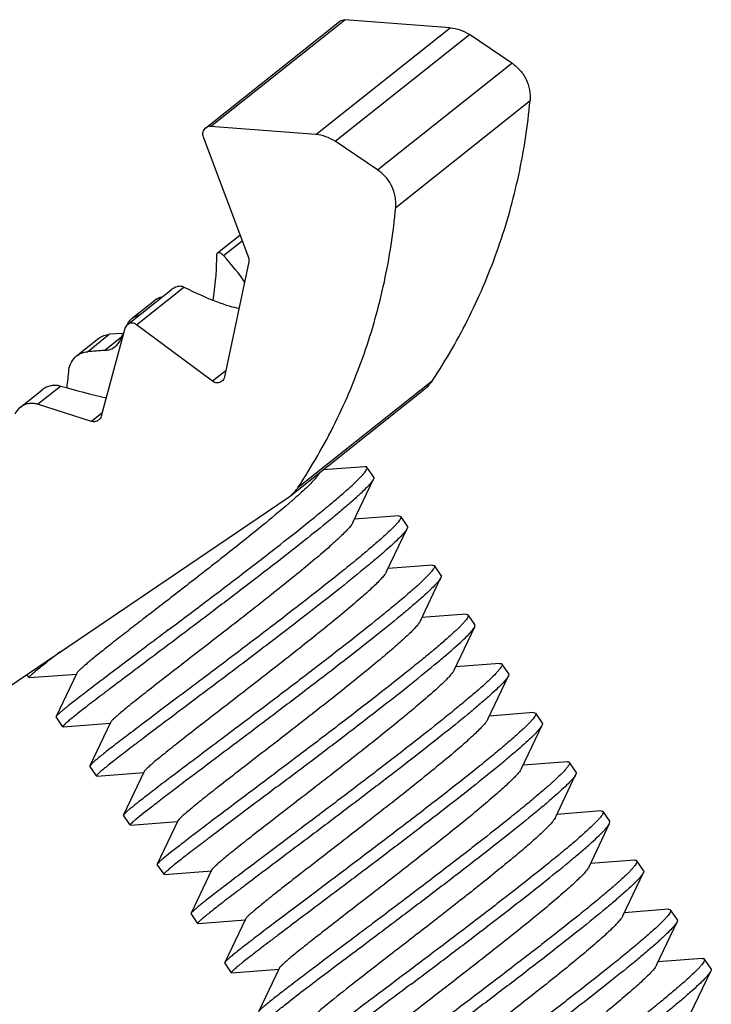
# Model space of a CAD drawing. Units: inches. Extents: x -1826 to -1106, y -1704 to -1211.
# Drawn here: x -1257 to -1239, y -1424 to -1399 of the extents above; entities that cross this region are included whole.
import ezdxf

# ---------------------------------------------------------------- set-up
doc = ezdxf.new("R2010")
doc.units = ezdxf.units.IN
doc.header["$LTSCALE"] = 0.64311
doc.header["$MEASUREMENT"] = 0
doc.layers.get('0').update_dxf_attribs({"linetype": 'CONTINUOUS'})
doc.layers.add('02___PRT_ALL_AXES', color=7, linetype='CONTINUOUS')

msp = doc.modelspace()

# ---------------------------------------------------------------- linework, layer by layer
at = {"color": 7, "linetype": 'Continuous'}
for p, q in [((-1252.056, -1402.21), (-1248.677, -1399.525)), ((-1251.925, -1402.17), (-1248.546, -1399.486)), ((-1245.897, -1399.688), (-1248.546, -1399.486)), ((-1249.276, -1402.372), (-1245.897, -1399.688)), ((-1248.794, -1402.541), (-1245.414, -1399.857)), ((-1244.343, -1400.576), (-1245.414, -1399.857)), ((-1247.723, -1403.26), (-1244.343, -1400.576)), ((-1247.268, -1404.203), (-1243.888, -1401.519)), ((-1249.276, -1402.372), (-1251.925, -1402.17)), ((-1252.114, -1402.429), (-1250.974, -1405.461)), ((-1247.723, -1403.26), (-1248.794, -1402.541)), ((-1251.747, -1405.347), (-1251.185, -1404.901)), ((-1250.965, -1405.572), (-1251.575, -1408.467)), ((-1254.021, -1407.153), (-1252.915, -1406.275)), ((-1253.894, -1406.989), (-1253.337, -1406.547)), ((-1254.084, -1407.251), (-1254.678, -1409.454)), ((-1251.877, -1408.575), (-1253.785, -1407.153)), ((-1255.295, -1407.938), (-1254.735, -1407.494)), ((-1254.117, -1407.373), (-1254.473, -1407.394)), ((-1251.541, -1408.308), (-1251.877, -1408.575)), ((-1249.916, -1411.451), (-1246.537, -1408.767)), ((-1249.721, -1411.239), (-1246.342, -1408.554)), ((-1256.716, -1409.231), (-1256.16, -1408.789)), ((-1254.917, -1409.583), (-1256.278, -1409.154)), ((-1248.042, -1410.722), (-1249.101, -1410.803)), ((-1249.193, -1410.889), (-1249.184, -1410.869)), ((-1248.344, -1412.125), (-1247.826, -1411.037)), ((-1258.402, -1417.201), (-1249.973, -1411.493)), ((-1249.973, -1411.493), (-1249.916, -1411.451)), ((-1247.193, -1411.959), (-1248.306, -1412.044)), ((-1247.193, -1411.959), (-1247.141, -1411.972)), ((-1247.496, -1413.361), (-1246.978, -1412.273)), ((-1246.345, -1413.195), (-1247.457, -1413.28)), ((-1246.345, -1413.195), (-1246.293, -1413.209)), ((-1246.647, -1414.598), (-1246.129, -1413.51)), ((-1245.496, -1414.432), (-1246.608, -1414.517)), ((-1245.496, -1414.432), (-1245.444, -1414.445)), ((-1245.28, -1414.746), (-1245.274, -1414.693)), ((-1245.798, -1415.834), (-1245.28, -1414.746)), ((-1244.648, -1415.668), (-1245.76, -1415.753)), ((-1256.482, -1416.026), (-1255.29, -1415.935)), ((-1255.292, -1415.917), (-1255.81, -1417.005)), ((-1256.49, -1416.024), (-1256.482, -1416.026)), ((-1244.95, -1417.071), (-1244.432, -1415.983)), ((-1243.799, -1416.905), (-1244.911, -1416.99)), ((-1243.799, -1416.905), (-1243.747, -1416.918)), ((-1255.81, -1417.005), (-1255.811, -1417.013)), ((-1255.633, -1417.262), (-1254.442, -1417.171)), ((-1254.443, -1417.153), (-1254.961, -1418.241)), ((-1243.577, -1417.166), (-1243.583, -1417.219)), ((-1255.641, -1417.26), (-1255.633, -1417.262)), ((-1244.101, -1418.307), (-1243.583, -1417.219)), ((-1242.95, -1418.141), (-1244.062, -1418.226)), ((-1254.784, -1418.499), (-1253.593, -1418.408)), ((-1253.594, -1418.389), (-1254.112, -1419.478)), ((-1254.792, -1418.497), (-1254.784, -1418.499)), ((-1243.252, -1419.544), (-1242.734, -1418.455)), ((-1242.102, -1419.377), (-1243.214, -1419.463)), ((-1242.102, -1419.377), (-1242.05, -1419.391)), ((-1254.112, -1419.478), (-1254.113, -1419.486)), ((-1253.936, -1419.735), (-1252.744, -1419.644)), ((-1252.746, -1419.626), (-1253.264, -1420.714)), ((-1252.729, -1419.601), (-1252.746, -1419.626)), ((-1241.886, -1419.692), (-1241.88, -1419.638)), ((-1253.944, -1419.733), (-1253.915, -1419.691)), ((-1253.936, -1419.735), (-1253.944, -1419.733)), ((-1242.404, -1420.78), (-1241.886, -1419.692)), ((-1241.253, -1420.614), (-1242.365, -1420.699)), ((-1253.264, -1420.714), (-1253.265, -1420.722)), ((-1253.236, -1420.68), (-1253.264, -1420.714)), ((-1253.087, -1420.972), (-1251.896, -1420.881)), ((-1251.897, -1420.862), (-1252.415, -1421.951)), ((-1253.095, -1420.97), (-1253.087, -1420.972)), ((-1241.555, -1422.017), (-1241.037, -1420.928)), ((-1240.404, -1421.85), (-1241.517, -1421.936)), ((-1240.404, -1421.85), (-1240.352, -1421.864)), ((-1252.415, -1421.951), (-1252.416, -1421.959)), ((-1252.238, -1422.208), (-1251.047, -1422.117)), ((-1251.048, -1422.099), (-1251.566, -1423.187)), ((-1240.183, -1422.111), (-1240.189, -1422.165)), ((-1252.246, -1422.206), (-1252.238, -1422.208)), ((-1240.706, -1423.253), (-1240.189, -1422.165)), ((-1239.556, -1423.087), (-1240.668, -1423.172)), ((-1251.39, -1423.445), (-1250.198, -1423.353)), ((-1250.2, -1423.335), (-1250.718, -1424.424)), ((-1251.398, -1423.443), (-1251.39, -1423.445)), ((-1239.858, -1424.49), (-1239.34, -1423.401))]:
    msp.add_line(p, q, dxfattribs=at)
for centre, radius, start, end in [((-1253.05, -1406.909), 0.463, 102.3612, 128.3933), ((-1247.11, -1408.046), 0.922, 308.4911, 326.4899), ((-1256.428, -1409.593), 0.463, 128.505, 155.0734), ((-1250.49, -1410.73), 0.922, 308.4911, 326.4899), ((-1260.868, -1398.936), 16.754, 311.0176, 311.2554)]:
    msp.add_arc(centre, radius, start, end, dxfattribs=at)
for points, knots in [([(-1248.677, -1399.525), (-1248.659, -1399.511), (-1248.617, -1399.489), (-1248.569, -1399.484), (-1248.546, -1399.486)], [0, 0, 0, 0, 0.497324, 1, 1, 1, 1]), ([(-1245.897, -1399.688), (-1245.811, -1399.695), (-1245.641, -1399.731), (-1245.486, -1399.809), (-1245.414, -1399.857)], [0, 0, 0, 0, 0.497473, 1, 1, 1, 1]), ([(-1244.343, -1400.576), (-1244.267, -1400.627), (-1244.128, -1400.75), (-1243.975, -1400.982), (-1243.889, -1401.244), (-1243.88, -1401.429), (-1243.888, -1401.519)], [0, 0, 0, 0, 0.251068, 0.502359, 0.752381, 1, 1, 1, 1]), ([(-1246.342, -1408.554), (-1245.998, -1408.035), (-1245.374, -1406.95), (-1244.646, -1405.216), (-1244.135, -1403.396), (-1243.945, -1402.147), (-1243.888, -1401.519)], [0, 0, 0, 0, 0.248339, 0.497674, 0.74819, 1, 1, 1, 1]), ([(-1252.056, -1402.209), (-1252.072, -1402.222), (-1252.099, -1402.252), (-1252.124, -1402.308), (-1252.13, -1402.369), (-1252.121, -1402.41), (-1252.114, -1402.429)], [0, 0, 0, 0, 0.246149, 0.494251, 0.745565, 1, 1, 1, 1]), ([(-1251.925, -1402.17), (-1251.949, -1402.168), (-1251.996, -1402.173), (-1252.038, -1402.195), (-1252.056, -1402.209)], [0, 0, 0, 0, 0.502676, 1, 1, 1, 1]), ([(-1248.794, -1402.541), (-1248.865, -1402.493), (-1249.021, -1402.415), (-1249.191, -1402.379), (-1249.276, -1402.372)], [0, 0, 0, 0, 0.502527, 1, 1, 1, 1]), ([(-1247.268, -1404.203), (-1247.259, -1404.113), (-1247.268, -1403.929), (-1247.355, -1403.666), (-1247.507, -1403.434), (-1247.646, -1403.311), (-1247.723, -1403.26)], [0, 0, 0, 0, 0.247619, 0.497641, 0.748932, 1, 1, 1, 1]), ([(-1249.721, -1411.239), (-1249.378, -1410.72), (-1248.753, -1409.634), (-1248.026, -1407.9), (-1247.515, -1406.081), (-1247.325, -1404.832), (-1247.268, -1404.203)], [0, 0, 0, 0, 0.248339, 0.497674, 0.74819, 1, 1, 1, 1]), ([(-1250.974, -1405.461), (-1250.967, -1405.479), (-1250.959, -1405.516), (-1250.961, -1405.554), (-1250.965, -1405.572)], [0, 0, 0, 0, 0.502841, 1, 1, 1, 1]), ([(-1254.021, -1407.153), (-1254.036, -1407.165), (-1254.063, -1407.195), (-1254.079, -1407.232), (-1254.084, -1407.251)], [0, 0, 0, 0, 0.49807, 1, 1, 1, 1]), ([(-1253.785, -1407.153), (-1253.802, -1407.14), (-1253.84, -1407.12), (-1253.904, -1407.11), (-1253.967, -1407.12), (-1254.004, -1407.14), (-1254.021, -1407.153)], [0, 0, 0, 0, 0.254611, 0.506019, 0.75408, 1, 1, 1, 1]), ([(-1254.735, -1407.494), (-1254.698, -1407.465), (-1254.615, -1407.417), (-1254.52, -1407.397), (-1254.473, -1407.394)], [0, 0, 0, 0, 0.498157, 1, 1, 1, 1]), ([(-1251.575, -1408.467), (-1251.579, -1408.488), (-1251.595, -1408.529), (-1251.624, -1408.562), (-1251.641, -1408.575)], [0, 0, 0, 0, 0.502296, 1, 1, 1, 1]), ([(-1251.641, -1408.575), (-1251.657, -1408.588), (-1251.694, -1408.608), (-1251.757, -1408.618), (-1251.821, -1408.608), (-1251.859, -1408.588), (-1251.877, -1408.575)], [0, 0, 0, 0, 0.245927, 0.493981, 0.745398, 1, 1, 1, 1]), ([(-1256.278, -1409.154), (-1256.315, -1409.142), (-1256.393, -1409.127), (-1256.509, -1409.133), (-1256.62, -1409.167), (-1256.686, -1409.208), (-1256.716, -1409.231)], [0, 0, 0, 0, 0.253262, 0.504066, 0.752644, 1, 1, 1, 1]), ([(-1254.678, -1409.454), (-1254.683, -1409.473), (-1254.699, -1409.51), (-1254.726, -1409.539), (-1254.742, -1409.552)], [0, 0, 0, 0, 0.501942, 1, 1, 1, 1]), ([(-1254.742, -1409.552), (-1254.765, -1409.57), (-1254.824, -1409.597), (-1254.888, -1409.592), (-1254.917, -1409.583)], [0, 0, 0, 0, 0.495802, 1, 1, 1, 1]), ([(-1252.988, -1414.827), (-1252.683, -1414.597), (-1252.069, -1414.135), (-1251.162, -1413.445), (-1250.295, -1412.777), (-1249.623, -1412.247), (-1249.142, -1411.857), (-1248.835, -1411.603), (-1248.571, -1411.377), (-1248.353, -1411.182), (-1248.203, -1411.039), (-1248.11, -1410.941), (-1248.059, -1410.883), (-1248.021, -1410.832), (-1247.994, -1410.789), (-1247.98, -1410.75), (-1247.99, -1410.736)], [0, 0, 0, 0, 0.176539, 0.355527, 0.527367, 0.682817, 0.751754, 0.813567, 0.867448, 0.912683, 0.948721, 0.963154, 0.975161, 0.98474, 0.991931, 1, 1, 1, 1]), ([(-1247.99, -1410.736), (-1247.992, -1410.733), (-1248, -1410.726), (-1248.018, -1410.721), (-1248.033, -1410.722), (-1248.042, -1410.722)], [0, 0, 0, 0, 0.186486, 0.529096, 1, 1, 1, 1]), ([(-1249.252, -1410.977), (-1249.28, -1411.013), (-1249.351, -1411.092), (-1249.538, -1411.279), (-1249.701, -1411.426), (-1249.821, -1411.531)], [0, 0, 0, 0, 0.173349, 0.399359, 1, 1, 1, 1]), ([(-1249.193, -1410.889), (-1249.196, -1410.895), (-1249.213, -1410.926), (-1249.234, -1410.955), (-1249.252, -1410.977)], [0, 0, 0, 0, 0.201953, 1, 1, 1, 1]), ([(-1247.82, -1410.983), (-1247.818, -1410.986), (-1247.815, -1410.996), (-1247.817, -1411.015), (-1247.823, -1411.029), (-1247.826, -1411.037)], [0, 0, 0, 0, 0.186549, 0.52915, 1, 1, 1, 1]), ([(-1247.826, -1411.037), (-1247.833, -1411.05), (-1247.85, -1411.079), (-1247.902, -1411.147), (-1247.998, -1411.251), (-1248.149, -1411.397), (-1248.344, -1411.574), (-1248.58, -1411.778), (-1248.967, -1412.102), (-1249.531, -1412.556), (-1250.283, -1413.146), (-1251.105, -1413.778), (-1251.958, -1414.426), (-1252.533, -1414.859), (-1252.818, -1415.074)], [0, 0, 0, 0, 0.006809, 0.015722, 0.039982, 0.07276, 0.113741, 0.162497, 0.21846, 0.349361, 0.500338, 0.664294, 0.83351, 1, 1, 1, 1]), ([(-1249.873, -1411.576), (-1250.097, -1411.771), (-1250.599, -1412.188), (-1251.409, -1412.836), (-1252.145, -1413.412), (-1252.75, -1413.881), (-1253.193, -1414.224), (-1253.615, -1414.549), (-1254.005, -1414.852), (-1254.356, -1415.125), (-1254.658, -1415.364), (-1254.877, -1415.539), (-1255.023, -1415.66), (-1255.109, -1415.734), (-1255.179, -1415.796), (-1255.233, -1415.846), (-1255.269, -1415.884), (-1255.287, -1415.907), (-1255.292, -1415.916)], [0, 0, 0, 0, 0.128159, 0.281913, 0.44818, 0.531581, 0.612765, 0.689994, 0.761605, 0.82606, 0.881984, 0.928172, 0.947307, 0.963656, 0.977146, 0.987715, 0.995321, 1, 1, 1, 1]), ([(-1247.141, -1411.972), (-1247.132, -1411.987), (-1247.145, -1412.026), (-1247.172, -1412.069), (-1247.21, -1412.119), (-1247.261, -1412.178), (-1247.355, -1412.276), (-1247.504, -1412.418), (-1247.722, -1412.613), (-1247.986, -1412.839), (-1248.293, -1413.094), (-1248.774, -1413.483), (-1249.447, -1414.013), (-1250.313, -1414.681), (-1251.22, -1415.371), (-1251.834, -1415.834), (-1252.139, -1416.063)], [0, 0, 0, 0, 0.008068, 0.015262, 0.024838, 0.036843, 0.051281, 0.087314, 0.132555, 0.186431, 0.248248, 0.317181, 0.472633, 0.644474, 0.823459, 1, 1, 1, 1]), ([(-1248.344, -1412.125), (-1248.355, -1412.147), (-1248.388, -1412.196), (-1248.454, -1412.276), (-1248.546, -1412.373), (-1248.716, -1412.539), (-1248.986, -1412.782), (-1249.373, -1413.112), (-1249.83, -1413.487), (-1250.342, -1413.898), (-1250.89, -1414.331), (-1251.456, -1414.772), (-1252.019, -1415.208), (-1252.56, -1415.626), (-1253.06, -1416.013), (-1253.502, -1416.357), (-1253.825, -1416.612), (-1254.043, -1416.788), (-1254.173, -1416.895), (-1254.277, -1416.985), (-1254.357, -1417.056), (-1254.41, -1417.109), (-1254.437, -1417.14), (-1254.443, -1417.153)], [0, 0, 0, 0, 0.009254, 0.022349, 0.039297, 0.060015, 0.112112, 0.177021, 0.252628, 0.33643, 0.425637, 0.517278, 0.608296, 0.695648, 0.776418, 0.847909, 0.907741, 0.932643, 0.953926, 0.971406, 0.984958, 0.994491, 1, 1, 1, 1]), ([(-1246.972, -1412.22), (-1246.97, -1412.223), (-1246.966, -1412.232), (-1246.968, -1412.251), (-1246.974, -1412.265), (-1246.978, -1412.273)], [0, 0, 0, 0, 0.186555, 0.529193, 1, 1, 1, 1]), ([(-1246.978, -1412.273), (-1246.984, -1412.286), (-1247.002, -1412.315), (-1247.053, -1412.384), (-1247.15, -1412.487), (-1247.3, -1412.634), (-1247.495, -1412.81), (-1247.731, -1413.014), (-1248.119, -1413.338), (-1248.682, -1413.793), (-1249.434, -1414.382), (-1250.257, -1415.015), (-1251.109, -1415.663), (-1251.684, -1416.096), (-1251.969, -1416.31)], [0, 0, 0, 0, 0.006808, 0.015721, 0.039983, 0.072758, 0.113743, 0.162494, 0.218462, 0.349363, 0.500338, 0.664297, 0.833503, 1, 1, 1, 1]), ([(-1246.293, -1413.209), (-1246.283, -1413.223), (-1246.296, -1413.262), (-1246.323, -1413.305), (-1246.362, -1413.356), (-1246.413, -1413.414), (-1246.506, -1413.512), (-1246.656, -1413.655), (-1246.873, -1413.85), (-1247.138, -1414.076), (-1247.445, -1414.33), (-1247.926, -1414.72), (-1248.598, -1415.249), (-1249.465, -1415.918), (-1250.372, -1416.608), (-1250.985, -1417.07), (-1251.29, -1417.299)], [0, 0, 0, 0, 0.008068, 0.015262, 0.024838, 0.036843, 0.051281, 0.087314, 0.132555, 0.186431, 0.248248, 0.317181, 0.472633, 0.644474, 0.823459, 1, 1, 1, 1]), ([(-1247.496, -1413.361), (-1247.506, -1413.384), (-1247.539, -1413.433), (-1247.606, -1413.512), (-1247.698, -1413.61), (-1247.867, -1413.775), (-1248.137, -1414.019), (-1248.524, -1414.348), (-1248.982, -1414.724), (-1249.493, -1415.134), (-1250.041, -1415.567), (-1250.607, -1416.008), (-1251.17, -1416.445), (-1251.711, -1416.863), (-1252.211, -1417.25), (-1252.653, -1417.593), (-1252.977, -1417.849), (-1253.194, -1418.024), (-1253.324, -1418.131), (-1253.429, -1418.221), (-1253.509, -1418.293), (-1253.562, -1418.346), (-1253.588, -1418.376), (-1253.594, -1418.389)], [0, 0, 0, 0, 0.009252, 0.022349, 0.039296, 0.060014, 0.11211, 0.177021, 0.252628, 0.336429, 0.425636, 0.517278, 0.608295, 0.695647, 0.776417, 0.84791, 0.907742, 0.932642, 0.953925, 0.971407, 0.984957, 0.994491, 1, 1, 1, 1]), ([(-1246.123, -1413.456), (-1246.121, -1413.459), (-1246.117, -1413.469), (-1246.12, -1413.488), (-1246.125, -1413.502), (-1246.129, -1413.51)], [0, 0, 0, 0, 0.186555, 0.529193, 1, 1, 1, 1]), ([(-1246.129, -1413.51), (-1246.135, -1413.523), (-1246.153, -1413.552), (-1246.205, -1413.62), (-1246.301, -1413.724), (-1246.452, -1413.87), (-1246.646, -1414.046), (-1246.883, -1414.251), (-1247.27, -1414.575), (-1247.834, -1415.029), (-1248.586, -1415.619), (-1249.408, -1416.251), (-1250.261, -1416.899), (-1250.835, -1417.332), (-1251.12, -1417.547)], [0, 0, 0, 0, 0.006808, 0.015721, 0.039983, 0.072758, 0.113743, 0.162494, 0.218462, 0.349363, 0.500338, 0.664297, 0.833503, 1, 1, 1, 1]), ([(-1245.444, -1414.445), (-1245.434, -1414.46), (-1245.448, -1414.499), (-1245.475, -1414.542), (-1245.513, -1414.592), (-1245.564, -1414.65), (-1245.657, -1414.748), (-1245.807, -1414.891), (-1246.025, -1415.086), (-1246.289, -1415.312), (-1246.596, -1415.567), (-1247.077, -1415.956), (-1247.75, -1416.486), (-1248.616, -1417.154), (-1249.523, -1417.844), (-1250.137, -1418.307), (-1250.442, -1418.536)], [0, 0, 0, 0, 0.008068, 0.015262, 0.024838, 0.036843, 0.051281, 0.087314, 0.132555, 0.186431, 0.248248, 0.317181, 0.472633, 0.644474, 0.823459, 1, 1, 1, 1]), ([(-1246.647, -1414.598), (-1246.657, -1414.619), (-1246.689, -1414.667), (-1246.753, -1414.744), (-1246.841, -1414.838), (-1247.004, -1414.998), (-1247.263, -1415.232), (-1247.635, -1415.55), (-1248.075, -1415.913), (-1248.569, -1416.31), (-1249.1, -1416.73), (-1249.65, -1417.161), (-1250.203, -1417.589), (-1250.738, -1418.003), (-1251.238, -1418.389), (-1251.687, -1418.738), (-1252.069, -1419.038), (-1252.338, -1419.254), (-1252.511, -1419.398), (-1252.606, -1419.48), (-1252.677, -1419.545), (-1252.715, -1419.584), (-1252.729, -1419.601)], [0, 0, 0, 0, 0.009021, 0.021723, 0.038109, 0.058109, 0.108365, 0.171014, 0.244105, 0.325334, 0.412132, 0.501741, 0.591309, 0.677985, 0.759012, 0.831809, 0.89406, 0.943792, 0.963463, 0.979458, 0.991661, 1, 1, 1, 1]), ([(-1252.988, -1414.827), (-1253.179, -1414.971), (-1253.549, -1415.248), (-1254.079, -1415.647), (-1254.555, -1416.005), (-1254.912, -1416.276), (-1255.163, -1416.468), (-1255.321, -1416.591), (-1255.459, -1416.699), (-1255.574, -1416.791), (-1255.667, -1416.867), (-1255.736, -1416.927), (-1255.779, -1416.967), (-1255.801, -1416.991), (-1255.808, -1417.001), (-1255.81, -1417.005)], [0, 0, 0, 0, 0.20157, 0.38888, 0.557359, 0.703118, 0.76636, 0.822678, 0.871726, 0.913232, 0.946955, 0.972701, 0.990371, 0.996174, 1, 1, 1, 1]), ([(-1250.272, -1418.783), (-1249.987, -1418.569), (-1249.412, -1418.136), (-1248.559, -1417.488), (-1247.737, -1416.855), (-1246.985, -1416.266), (-1246.421, -1415.811), (-1246.034, -1415.487), (-1245.798, -1415.283), (-1245.603, -1415.107), (-1245.452, -1414.96), (-1245.356, -1414.856), (-1245.304, -1414.788), (-1245.287, -1414.759), (-1245.28, -1414.746)], [0, 0, 0, 0, 0.166494, 0.335716, 0.49968, 0.650647, 0.781544, 0.837511, 0.886265, 0.927248, 0.960022, 0.984283, 0.993196, 1, 1, 1, 1]), ([(-1252.818, -1415.074), (-1253.016, -1415.223), (-1253.399, -1415.511), (-1253.945, -1415.921), (-1254.366, -1416.238), (-1254.67, -1416.469), (-1254.87, -1416.621), (-1255.049, -1416.758), (-1255.205, -1416.88), (-1255.339, -1416.986), (-1255.449, -1417.074), (-1255.534, -1417.145), (-1255.588, -1417.194), (-1255.619, -1417.225), (-1255.632, -1417.241), (-1255.64, -1417.251), (-1255.642, -1417.259), (-1255.641, -1417.26)], [0, 0, 0, 0, 0.208402, 0.401323, 0.573667, 0.650775, 0.721168, 0.78438, 0.840029, 0.887754, 0.927258, 0.958313, 0.980725, 0.98867, 0.994453, 0.99813, 1, 1, 1, 1]), ([(-1255.712, -1415.38), (-1255.832, -1415.472), (-1256.038, -1415.631), (-1256.242, -1415.792), (-1256.326, -1415.862)], [0, 0, 0, 0, 0.583488, 1, 1, 1, 1]), ([(-1244.596, -1415.682), (-1244.586, -1415.696), (-1244.599, -1415.735), (-1244.626, -1415.778), (-1244.664, -1415.829), (-1244.716, -1415.887), (-1244.809, -1415.985), (-1244.958, -1416.128), (-1245.176, -1416.323), (-1245.44, -1416.549), (-1245.748, -1416.803), (-1246.228, -1417.192), (-1246.901, -1417.722), (-1247.767, -1418.391), (-1248.675, -1419.08), (-1249.288, -1419.543), (-1249.593, -1419.772)], [0, 0, 0, 0, 0.008072, 0.015261, 0.024839, 0.036848, 0.051282, 0.087317, 0.132554, 0.186434, 0.248247, 0.317184, 0.472634, 0.644474, 0.823461, 1, 1, 1, 1]), ([(-1244.648, -1415.668), (-1244.641, -1415.668), (-1244.624, -1415.667), (-1244.602, -1415.672), (-1244.596, -1415.682)], [0, 0, 0, 0, 0.336195, 1, 1, 1, 1]), ([(-1256.326, -1415.862), (-1256.351, -1415.883), (-1256.395, -1415.92), (-1256.448, -1415.968), (-1256.478, -1415.999), (-1256.489, -1416.015), (-1256.491, -1416.022), (-1256.489, -1416.024)], [0, 0, 0, 0, 0.426236, 0.73399, 0.922647, 0.973436, 1, 1, 1, 1]), ([(-1245.798, -1415.834), (-1245.809, -1415.856), (-1245.842, -1415.906), (-1245.908, -1415.985), (-1246, -1416.083), (-1246.17, -1416.248), (-1246.44, -1416.491), (-1246.827, -1416.821), (-1247.284, -1417.197), (-1247.796, -1417.607), (-1248.344, -1418.04), (-1248.91, -1418.481), (-1249.473, -1418.918), (-1250.014, -1419.336), (-1250.514, -1419.723), (-1250.956, -1420.066), (-1251.279, -1420.322), (-1251.497, -1420.497), (-1251.627, -1420.604), (-1251.731, -1420.694), (-1251.811, -1420.766), (-1251.864, -1420.819), (-1251.891, -1420.849), (-1251.897, -1420.862)], [0, 0, 0, 0, 0.009248, 0.022346, 0.039296, 0.060009, 0.112107, 0.17702, 0.252626, 0.336425, 0.425633, 0.517275, 0.608292, 0.695644, 0.776416, 0.847908, 0.907736, 0.932642, 0.953919, 0.971404, 0.984955, 0.994484, 1, 1, 1, 1]), ([(-1244.426, -1415.929), (-1244.424, -1415.932), (-1244.42, -1415.941), (-1244.422, -1415.961), (-1244.428, -1415.975), (-1244.432, -1415.983)], [0, 0, 0, 0, 0.186555, 0.529193, 1, 1, 1, 1]), ([(-1252.139, -1416.063), (-1252.33, -1416.207), (-1252.7, -1416.485), (-1253.23, -1416.883), (-1253.706, -1417.242), (-1254.064, -1417.513), (-1254.314, -1417.705), (-1254.473, -1417.827), (-1254.61, -1417.935), (-1254.726, -1418.027), (-1254.818, -1418.104), (-1254.888, -1418.164), (-1254.931, -1418.204), (-1254.952, -1418.228), (-1254.959, -1418.237), (-1254.961, -1418.241)], [0, 0, 0, 0, 0.201553, 0.388884, 0.557359, 0.703116, 0.766359, 0.822673, 0.871728, 0.913227, 0.94695, 0.972702, 0.990363, 0.996168, 1, 1, 1, 1]), ([(-1244.432, -1415.983), (-1244.438, -1415.996), (-1244.456, -1416.025), (-1244.508, -1416.093), (-1244.604, -1416.197), (-1244.754, -1416.343), (-1244.949, -1416.519), (-1245.185, -1416.724), (-1245.573, -1417.048), (-1246.136, -1417.502), (-1246.888, -1418.092), (-1247.711, -1418.724), (-1248.564, -1419.372), (-1249.138, -1419.805), (-1249.423, -1420.02)], [0, 0, 0, 0, 0.006808, 0.015721, 0.039983, 0.072758, 0.113743, 0.162494, 0.218462, 0.349363, 0.500338, 0.664297, 0.833503, 1, 1, 1, 1]), ([(-1251.969, -1416.31), (-1252.168, -1416.46), (-1252.55, -1416.747), (-1253.097, -1417.158), (-1253.518, -1417.475), (-1253.821, -1417.705), (-1254.021, -1417.857), (-1254.2, -1417.995), (-1254.357, -1418.117), (-1254.49, -1418.222), (-1254.6, -1418.311), (-1254.685, -1418.382), (-1254.74, -1418.431), (-1254.77, -1418.461), (-1254.784, -1418.477), (-1254.792, -1418.487), (-1254.793, -1418.495), (-1254.792, -1418.497)], [0, 0, 0, 0, 0.208418, 0.401319, 0.57367, 0.650783, 0.721168, 0.784384, 0.840033, 0.887754, 0.927267, 0.958313, 0.98073, 0.98868, 0.99446, 0.99813, 1, 1, 1, 1]), ([(-1243.747, -1416.918), (-1243.737, -1416.933), (-1243.751, -1416.972), (-1243.777, -1417.015), (-1243.816, -1417.065), (-1243.867, -1417.123), (-1243.96, -1417.221), (-1244.11, -1417.364), (-1244.327, -1417.559), (-1244.592, -1417.785), (-1244.899, -1418.04), (-1245.38, -1418.429), (-1246.052, -1418.959), (-1246.919, -1419.627), (-1247.826, -1420.317), (-1248.439, -1420.779), (-1248.744, -1421.009)], [0, 0, 0, 0, 0.008068, 0.015262, 0.024838, 0.036843, 0.051281, 0.087314, 0.132555, 0.186431, 0.248248, 0.317181, 0.472633, 0.644474, 0.823459, 1, 1, 1, 1]), ([(-1244.95, -1417.071), (-1244.96, -1417.093), (-1244.993, -1417.142), (-1245.06, -1417.222), (-1245.152, -1417.319), (-1245.321, -1417.485), (-1245.591, -1417.728), (-1245.978, -1418.057), (-1246.436, -1418.433), (-1246.947, -1418.844), (-1247.496, -1419.276), (-1248.061, -1419.718), (-1248.624, -1420.154), (-1249.165, -1420.572), (-1249.665, -1420.959), (-1250.107, -1421.303), (-1250.431, -1421.558), (-1250.648, -1421.734), (-1250.778, -1421.841), (-1250.883, -1421.93), (-1250.963, -1422.002), (-1251.016, -1422.055), (-1251.042, -1422.086), (-1251.048, -1422.099)], [0, 0, 0, 0, 0.009253, 0.022345, 0.039299, 0.060012, 0.112111, 0.177022, 0.252627, 0.336427, 0.425636, 0.517277, 0.608294, 0.695647, 0.776418, 0.847908, 0.907738, 0.932643, 0.953924, 0.971404, 0.984959, 0.994488, 1, 1, 1, 1]), ([(-1251.29, -1417.299), (-1251.482, -1417.444), (-1251.851, -1417.721), (-1252.381, -1418.119), (-1252.858, -1418.478), (-1253.215, -1418.749), (-1253.466, -1418.941), (-1253.624, -1419.064), (-1253.762, -1419.172), (-1253.877, -1419.264), (-1253.97, -1419.34), (-1254.039, -1419.4), (-1254.082, -1419.44), (-1254.104, -1419.464), (-1254.11, -1419.474), (-1254.112, -1419.478)], [0, 0, 0, 0, 0.20157, 0.38888, 0.557359, 0.703118, 0.76636, 0.822678, 0.871726, 0.913232, 0.946955, 0.972701, 0.990371, 0.996174, 1, 1, 1, 1]), ([(-1243.583, -1417.219), (-1243.589, -1417.232), (-1243.607, -1417.261), (-1243.659, -1417.329), (-1243.755, -1417.433), (-1243.906, -1417.58), (-1244.1, -1417.756), (-1244.337, -1417.96), (-1244.724, -1418.284), (-1245.288, -1418.739), (-1246.04, -1419.328), (-1246.862, -1419.961), (-1247.715, -1420.609), (-1248.289, -1421.042), (-1248.575, -1421.256)], [0, 0, 0, 0, 0.006804, 0.015718, 0.039982, 0.072756, 0.113741, 0.162493, 0.218459, 0.349361, 0.500336, 0.664296, 0.833506, 1, 1, 1, 1]), ([(-1251.12, -1417.547), (-1251.465, -1417.806), (-1251.961, -1418.178), (-1252.59, -1418.652), (-1252.988, -1418.953), (-1253.323, -1419.209), (-1253.589, -1419.416), (-1253.764, -1419.557), (-1253.864, -1419.643), (-1253.901, -1419.676), (-1253.915, -1419.691)], [0, 0, 0, 0, 0.366751, 0.528275, 0.6708, 0.791403, 0.88765, 0.957633, 0.982327, 1, 1, 1, 1]), ([(-1242.898, -1418.155), (-1242.888, -1418.169), (-1242.902, -1418.208), (-1242.929, -1418.251), (-1242.967, -1418.302), (-1243.018, -1418.36), (-1243.111, -1418.458), (-1243.261, -1418.601), (-1243.479, -1418.795), (-1243.743, -1419.021), (-1244.05, -1419.276), (-1244.531, -1419.665), (-1245.204, -1420.195), (-1246.07, -1420.863), (-1246.977, -1421.553), (-1247.591, -1422.016), (-1247.896, -1422.245)], [0, 0, 0, 0, 0.008072, 0.015261, 0.024839, 0.036848, 0.051282, 0.087317, 0.132554, 0.186434, 0.248247, 0.317184, 0.472634, 0.644474, 0.823461, 1, 1, 1, 1]), ([(-1242.95, -1418.141), (-1242.944, -1418.141), (-1242.926, -1418.14), (-1242.905, -1418.145), (-1242.898, -1418.155)], [0, 0, 0, 0, 0.336195, 1, 1, 1, 1]), ([(-1254.961, -1418.241), (-1254.961, -1418.242), (-1254.963, -1418.245), (-1254.963, -1418.248), (-1254.962, -1418.25)], [0, 0, 0, 0, 0.336786, 1, 1, 1, 1]), ([(-1244.101, -1418.307), (-1244.112, -1418.329), (-1244.145, -1418.379), (-1244.211, -1418.458), (-1244.303, -1418.556), (-1244.473, -1418.721), (-1244.743, -1418.964), (-1245.13, -1419.294), (-1245.587, -1419.67), (-1246.099, -1420.08), (-1246.647, -1420.513), (-1247.212, -1420.954), (-1247.776, -1421.391), (-1248.317, -1421.809), (-1248.817, -1422.195), (-1249.258, -1422.539), (-1249.582, -1422.794), (-1249.8, -1422.97), (-1249.929, -1423.077), (-1250.034, -1423.167), (-1250.114, -1423.238), (-1250.167, -1423.292), (-1250.194, -1423.322), (-1250.2, -1423.335)], [0, 0, 0, 0, 0.009254, 0.022349, 0.039297, 0.060015, 0.112112, 0.177021, 0.252629, 0.33643, 0.425637, 0.517278, 0.608296, 0.695648, 0.776417, 0.84791, 0.907742, 0.932642, 0.953925, 0.971407, 0.984957, 0.994491, 1, 1, 1, 1]), ([(-1242.729, -1418.402), (-1242.727, -1418.405), (-1242.723, -1418.414), (-1242.725, -1418.433), (-1242.731, -1418.448), (-1242.734, -1418.455)], [0, 0, 0, 0, 0.186555, 0.529193, 1, 1, 1, 1]), ([(-1250.442, -1418.536), (-1250.786, -1418.795), (-1251.282, -1419.167), (-1251.911, -1419.641), (-1252.309, -1419.942), (-1252.644, -1420.198), (-1252.91, -1420.405), (-1253.085, -1420.546), (-1253.185, -1420.632), (-1253.222, -1420.666), (-1253.236, -1420.68)], [0, 0, 0, 0, 0.366751, 0.528275, 0.6708, 0.791403, 0.88765, 0.957633, 0.982327, 1, 1, 1, 1]), ([(-1242.734, -1418.455), (-1242.741, -1418.469), (-1242.758, -1418.497), (-1242.81, -1418.566), (-1242.906, -1418.67), (-1243.057, -1418.816), (-1243.252, -1418.992), (-1243.488, -1419.197), (-1243.875, -1419.521), (-1244.439, -1419.975), (-1245.191, -1420.564), (-1246.014, -1421.197), (-1246.866, -1421.845), (-1247.441, -1422.278), (-1247.726, -1422.493)], [0, 0, 0, 0, 0.006808, 0.015721, 0.039983, 0.072758, 0.113743, 0.162494, 0.218462, 0.349363, 0.500338, 0.664297, 0.833503, 1, 1, 1, 1]), ([(-1250.272, -1418.783), (-1250.47, -1418.933), (-1250.853, -1419.22), (-1251.399, -1419.631), (-1251.82, -1419.948), (-1252.124, -1420.178), (-1252.324, -1420.33), (-1252.503, -1420.468), (-1252.659, -1420.59), (-1252.793, -1420.695), (-1252.903, -1420.784), (-1252.988, -1420.855), (-1253.042, -1420.904), (-1253.073, -1420.934), (-1253.087, -1420.95), (-1253.094, -1420.96), (-1253.096, -1420.968), (-1253.095, -1420.97)], [0, 0, 0, 0, 0.208418, 0.401319, 0.57367, 0.650783, 0.721168, 0.784384, 0.840033, 0.887754, 0.927267, 0.958313, 0.98073, 0.98868, 0.99446, 0.99813, 1, 1, 1, 1]), ([(-1242.05, -1419.391), (-1242.04, -1419.406), (-1242.053, -1419.444), (-1242.08, -1419.488), (-1242.119, -1419.538), (-1242.17, -1419.596), (-1242.263, -1419.694), (-1242.412, -1419.837), (-1242.63, -1420.032), (-1242.894, -1420.258), (-1243.202, -1420.513), (-1243.682, -1420.902), (-1244.355, -1421.432), (-1245.221, -1422.1), (-1246.129, -1422.79), (-1246.742, -1423.252), (-1247.047, -1423.482)], [0, 0, 0, 0, 0.008068, 0.015262, 0.024838, 0.036843, 0.051281, 0.087314, 0.132555, 0.186431, 0.248248, 0.317181, 0.472633, 0.644474, 0.823459, 1, 1, 1, 1]), ([(-1243.252, -1419.544), (-1243.261, -1419.561), (-1243.286, -1419.6), (-1243.36, -1419.695), (-1243.501, -1419.84), (-1243.72, -1420.046), (-1244.002, -1420.294), (-1244.34, -1420.578), (-1244.724, -1420.894), (-1245.146, -1421.234), (-1245.754, -1421.715), (-1246.528, -1422.319), (-1247.424, -1423.011), (-1248.212, -1423.62), (-1248.689, -1423.995), (-1248.894, -1424.161)], [0, 0, 0, 0, 0.008037, 0.018941, 0.049368, 0.090912, 0.142707, 0.203615, 0.272258, 0.347064, 0.426324, 0.59085, 0.750776, 0.891443, 1, 1, 1, 1]), ([(-1249.593, -1419.772), (-1249.784, -1419.916), (-1250.154, -1420.194), (-1250.684, -1420.592), (-1251.16, -1420.951), (-1251.518, -1421.222), (-1251.768, -1421.414), (-1251.927, -1421.537), (-1252.064, -1421.645), (-1252.18, -1421.737), (-1252.272, -1421.813), (-1252.342, -1421.873), (-1252.385, -1421.913), (-1252.406, -1421.937), (-1252.413, -1421.947), (-1252.415, -1421.951)], [0, 0, 0, 0, 0.20157, 0.38888, 0.557359, 0.703118, 0.76636, 0.822678, 0.871726, 0.913232, 0.946955, 0.972701, 0.990371, 0.996174, 1, 1, 1, 1]), ([(-1246.877, -1423.729), (-1246.592, -1423.515), (-1246.018, -1423.081), (-1245.165, -1422.434), (-1244.342, -1421.801), (-1243.59, -1421.211), (-1243.027, -1420.757), (-1242.639, -1420.433), (-1242.403, -1420.229), (-1242.208, -1420.053), (-1242.058, -1419.906), (-1241.962, -1419.802), (-1241.91, -1419.734), (-1241.892, -1419.705), (-1241.886, -1419.692)], [0, 0, 0, 0, 0.166491, 0.335701, 0.499665, 0.650639, 0.781543, 0.83751, 0.886261, 0.927245, 0.960017, 0.984283, 0.993196, 1, 1, 1, 1]), ([(-1249.423, -1420.02), (-1249.622, -1420.169), (-1250.004, -1420.456), (-1250.551, -1420.867), (-1250.972, -1421.184), (-1251.275, -1421.415), (-1251.475, -1421.567), (-1251.654, -1421.704), (-1251.811, -1421.826), (-1251.944, -1421.931), (-1252.054, -1422.02), (-1252.139, -1422.091), (-1252.194, -1422.14), (-1252.224, -1422.17), (-1252.238, -1422.186), (-1252.246, -1422.197), (-1252.248, -1422.204), (-1252.246, -1422.206)], [0, 0, 0, 0, 0.208402, 0.401323, 0.573667, 0.650775, 0.721168, 0.78438, 0.840029, 0.887754, 0.927258, 0.958313, 0.980725, 0.98867, 0.994453, 0.99813, 1, 1, 1, 1]), ([(-1241.201, -1420.628), (-1241.191, -1420.642), (-1241.205, -1420.681), (-1241.232, -1420.724), (-1241.27, -1420.774), (-1241.321, -1420.833), (-1241.414, -1420.931), (-1241.564, -1421.074), (-1241.781, -1421.268), (-1242.046, -1421.494), (-1242.353, -1421.749), (-1242.834, -1422.138), (-1243.506, -1422.668), (-1244.373, -1423.336), (-1245.28, -1424.026), (-1245.893, -1424.489), (-1246.198, -1424.718)], [0, 0, 0, 0, 0.008072, 0.015261, 0.024839, 0.036848, 0.051282, 0.087317, 0.132554, 0.186434, 0.248247, 0.317184, 0.472634, 0.644474, 0.823461, 1, 1, 1, 1]), ([(-1241.253, -1420.614), (-1241.247, -1420.613), (-1241.229, -1420.613), (-1241.208, -1420.618), (-1241.201, -1420.628)], [0, 0, 0, 0, 0.336195, 1, 1, 1, 1]), ([(-1242.404, -1420.78), (-1242.414, -1420.802), (-1242.447, -1420.852), (-1242.514, -1420.931), (-1242.606, -1421.029), (-1242.775, -1421.194), (-1243.046, -1421.437), (-1243.432, -1421.767), (-1243.89, -1422.143), (-1244.401, -1422.553), (-1244.95, -1422.986), (-1245.515, -1423.427), (-1246.078, -1423.864), (-1246.619, -1424.282), (-1247.12, -1424.668), (-1247.561, -1425.012), (-1247.885, -1425.267), (-1248.102, -1425.443), (-1248.232, -1425.55), (-1248.337, -1425.64), (-1248.417, -1425.711), (-1248.47, -1425.765), (-1248.496, -1425.795), (-1248.503, -1425.808)], [0, 0, 0, 0, 0.009251, 0.022345, 0.039298, 0.060009, 0.112109, 0.177021, 0.252626, 0.336426, 0.425634, 0.517276, 0.608292, 0.695646, 0.776417, 0.847907, 0.907736, 0.932643, 0.953921, 0.971404, 0.984958, 0.994485, 1, 1, 1, 1]), ([(-1241.031, -1420.875), (-1241.029, -1420.878), (-1241.026, -1420.887), (-1241.028, -1420.906), (-1241.033, -1420.92), (-1241.037, -1420.928)], [0, 0, 0, 0, 0.186555, 0.529193, 1, 1, 1, 1]), ([(-1248.744, -1421.009), (-1248.936, -1421.153), (-1249.305, -1421.431), (-1249.835, -1421.829), (-1250.312, -1422.188), (-1250.669, -1422.459), (-1250.92, -1422.651), (-1251.078, -1422.773), (-1251.216, -1422.881), (-1251.331, -1422.973), (-1251.424, -1423.05), (-1251.493, -1423.11), (-1251.536, -1423.15), (-1251.558, -1423.174), (-1251.564, -1423.183), (-1251.566, -1423.187)], [0, 0, 0, 0, 0.201553, 0.388884, 0.557359, 0.703116, 0.766359, 0.822673, 0.871728, 0.913227, 0.94695, 0.972702, 0.990363, 0.996168, 1, 1, 1, 1]), ([(-1241.037, -1420.928), (-1241.043, -1420.942), (-1241.061, -1420.97), (-1241.113, -1421.039), (-1241.209, -1421.143), (-1241.36, -1421.289), (-1241.555, -1421.465), (-1241.791, -1421.669), (-1242.178, -1421.994), (-1242.742, -1422.448), (-1243.494, -1423.037), (-1244.316, -1423.67), (-1245.169, -1424.318), (-1245.743, -1424.751), (-1246.029, -1424.965)], [0, 0, 0, 0, 0.006808, 0.015721, 0.039983, 0.072758, 0.113743, 0.162494, 0.218462, 0.349363, 0.500338, 0.664297, 0.833503, 1, 1, 1, 1]), ([(-1248.575, -1421.256), (-1248.773, -1421.405), (-1249.155, -1421.693), (-1249.702, -1422.103), (-1250.123, -1422.421), (-1250.427, -1422.651), (-1250.627, -1422.803), (-1250.805, -1422.941), (-1250.962, -1423.062), (-1251.096, -1423.168), (-1251.206, -1423.257), (-1251.29, -1423.328), (-1251.345, -1423.377), (-1251.376, -1423.407), (-1251.389, -1423.423), (-1251.397, -1423.433), (-1251.399, -1423.441), (-1251.398, -1423.443)], [0, 0, 0, 0, 0.208418, 0.401319, 0.57367, 0.650783, 0.721168, 0.784384, 0.840033, 0.887754, 0.927267, 0.958313, 0.98073, 0.98868, 0.99446, 0.99813, 1, 1, 1, 1]), ([(-1240.352, -1421.864), (-1240.342, -1421.878), (-1240.356, -1421.917), (-1240.383, -1421.96), (-1240.421, -1422.011), (-1240.472, -1422.069), (-1240.565, -1422.167), (-1240.715, -1422.31), (-1240.933, -1422.505), (-1241.197, -1422.731), (-1241.504, -1422.985), (-1241.985, -1423.375), (-1242.658, -1423.905), (-1243.524, -1424.573), (-1244.431, -1425.263), (-1245.045, -1425.725), (-1245.35, -1425.955)], [0, 0, 0, 0, 0.008068, 0.015262, 0.024838, 0.036843, 0.051281, 0.087314, 0.132555, 0.186431, 0.248248, 0.317181, 0.472633, 0.644474, 0.823459, 1, 1, 1, 1]), ([(-1241.555, -1422.017), (-1241.566, -1422.039), (-1241.599, -1422.088), (-1241.665, -1422.168), (-1241.757, -1422.265), (-1241.927, -1422.431), (-1242.197, -1422.674), (-1242.584, -1423.003), (-1243.041, -1423.379), (-1243.553, -1423.79), (-1244.101, -1424.222), (-1244.666, -1424.664), (-1245.23, -1425.1), (-1245.771, -1425.518), (-1246.271, -1425.905), (-1246.713, -1426.249), (-1247.036, -1426.504), (-1247.254, -1426.68), (-1247.383, -1426.787), (-1247.488, -1426.876), (-1247.568, -1426.948), (-1247.621, -1427.001), (-1247.648, -1427.031), (-1247.654, -1427.045)], [0, 0, 0, 0, 0.009255, 0.022348, 0.039299, 0.060015, 0.112113, 0.177022, 0.252628, 0.336429, 0.425637, 0.517278, 0.608296, 0.695649, 0.776418, 0.847909, 0.907741, 0.932643, 0.953926, 0.971406, 0.984958, 0.994491, 1, 1, 1, 1]), ([(-1247.896, -1422.245), (-1248.087, -1422.389), (-1248.457, -1422.667), (-1248.987, -1423.065), (-1249.463, -1423.424), (-1249.821, -1423.695), (-1250.071, -1423.887), (-1250.23, -1424.01), (-1250.367, -1424.117), (-1250.482, -1424.21), (-1250.575, -1424.286), (-1250.645, -1424.346), (-1250.687, -1424.386), (-1250.709, -1424.41), (-1250.716, -1424.42), (-1250.718, -1424.424)], [0, 0, 0, 0, 0.20157, 0.38888, 0.557359, 0.703118, 0.76636, 0.822678, 0.871726, 0.913232, 0.946955, 0.972701, 0.990371, 0.996174, 1, 1, 1, 1]), ([(-1240.189, -1422.165), (-1240.195, -1422.178), (-1240.212, -1422.207), (-1240.264, -1422.275), (-1240.36, -1422.379), (-1240.511, -1422.525), (-1240.706, -1422.702), (-1240.942, -1422.906), (-1241.329, -1423.23), (-1241.893, -1423.684), (-1242.645, -1424.274), (-1243.468, -1424.906), (-1244.32, -1425.554), (-1244.895, -1425.987), (-1245.18, -1426.202)], [0, 0, 0, 0, 0.006804, 0.015718, 0.039982, 0.072756, 0.113741, 0.162493, 0.218459, 0.349361, 0.500336, 0.664296, 0.833506, 1, 1, 1, 1]), ([(-1247.726, -1422.493), (-1248.148, -1422.81), (-1248.891, -1423.368), (-1249.633, -1423.927), (-1249.95, -1424.172)], [0, 0, 0, 0, 0.568145, 1, 1, 1, 1]), ([(-1239.504, -1423.101), (-1239.494, -1423.115), (-1239.507, -1423.154), (-1239.534, -1423.197), (-1239.573, -1423.247), (-1239.624, -1423.306), (-1239.717, -1423.404), (-1239.866, -1423.546), (-1240.084, -1423.741), (-1240.348, -1423.967), (-1240.656, -1424.222), (-1241.136, -1424.611), (-1241.809, -1425.141), (-1242.675, -1425.809), (-1243.583, -1426.499), (-1244.196, -1426.962), (-1244.501, -1427.191)], [0, 0, 0, 0, 0.008072, 0.015261, 0.024839, 0.036848, 0.051282, 0.087317, 0.132554, 0.186434, 0.248247, 0.317184, 0.472634, 0.644474, 0.823461, 1, 1, 1, 1]), ([(-1239.556, -1423.087), (-1239.55, -1423.086), (-1239.532, -1423.086), (-1239.51, -1423.091), (-1239.504, -1423.101)], [0, 0, 0, 0, 0.336195, 1, 1, 1, 1]), ([(-1251.566, -1423.187), (-1251.567, -1423.188), (-1251.568, -1423.191), (-1251.568, -1423.194), (-1251.567, -1423.195)], [0, 0, 0, 0, 0.336786, 1, 1, 1, 1]), ([(-1240.706, -1423.253), (-1240.717, -1423.275), (-1240.75, -1423.324), (-1240.816, -1423.404), (-1240.909, -1423.501), (-1241.078, -1423.667), (-1241.348, -1423.91), (-1241.735, -1424.24), (-1242.192, -1424.616), (-1242.704, -1425.026), (-1243.252, -1425.459), (-1243.818, -1425.9), (-1244.381, -1426.336), (-1244.922, -1426.754), (-1245.422, -1427.141), (-1245.864, -1427.485), (-1246.188, -1427.74), (-1246.405, -1427.916), (-1246.535, -1428.023), (-1246.64, -1428.113), (-1246.719, -1428.184), (-1246.772, -1428.237), (-1246.799, -1428.268), (-1246.805, -1428.281)], [0, 0, 0, 0, 0.009251, 0.022349, 0.039295, 0.060012, 0.112108, 0.17702, 0.252628, 0.336428, 0.425635, 0.517277, 0.608294, 0.695646, 0.776416, 0.847909, 0.90774, 0.932642, 0.953922, 0.971407, 0.984955, 0.994489, 1, 1, 1, 1]), ([(-1239.334, -1423.348), (-1239.332, -1423.351), (-1239.328, -1423.36), (-1239.33, -1423.379), (-1239.336, -1423.393), (-1239.34, -1423.401)], [0, 0, 0, 0, 0.186555, 0.529193, 1, 1, 1, 1]), ([(-1247.047, -1423.482), (-1247.469, -1423.799), (-1248.212, -1424.357), (-1248.954, -1424.916), (-1249.271, -1425.161)], [0, 0, 0, 0, 0.568145, 1, 1, 1, 1]), ([(-1239.34, -1423.401), (-1239.346, -1423.414), (-1239.364, -1423.443), (-1239.416, -1423.512), (-1239.512, -1423.616), (-1239.662, -1423.762), (-1239.857, -1423.938), (-1240.093, -1424.142), (-1240.481, -1424.466), (-1241.045, -1424.921), (-1241.797, -1425.51), (-1242.619, -1426.143), (-1243.472, -1426.791), (-1244.046, -1427.224), (-1244.331, -1427.438)], [0, 0, 0, 0, 0.006808, 0.015721, 0.039983, 0.072758, 0.113743, 0.162494, 0.218462, 0.349363, 0.500338, 0.664297, 0.833503, 1, 1, 1, 1]), ([(-1246.877, -1423.729), (-1247.076, -1423.878), (-1247.458, -1424.166), (-1248.005, -1424.576), (-1248.426, -1424.894), (-1248.73, -1425.124), (-1248.929, -1425.276), (-1249.108, -1425.414), (-1249.265, -1425.535), (-1249.399, -1425.641), (-1249.508, -1425.729), (-1249.593, -1425.801), (-1249.648, -1425.849), (-1249.678, -1425.88), (-1249.692, -1425.896), (-1249.7, -1425.906), (-1249.702, -1425.914), (-1249.7, -1425.916)], [0, 0, 0, 0, 0.208418, 0.401319, 0.57367, 0.650783, 0.721168, 0.784384, 0.840033, 0.887754, 0.927267, 0.958313, 0.98073, 0.98868, 0.99446, 0.99813, 1, 1, 1, 1]), ([(-1250.549, -1424.679), (-1250.55, -1424.678), (-1250.549, -1424.671), (-1250.539, -1424.657), (-1250.513, -1424.629), (-1250.467, -1424.586), (-1250.401, -1424.529), (-1250.315, -1424.459), (-1250.21, -1424.375), (-1250.086, -1424.278), (-1249.997, -1424.209), (-1249.95, -1424.172)], [0, 0, 0, 0, 0.007202, 0.020528, 0.069544, 0.149476, 0.26025, 0.401448, 0.572519, 0.772441, 1, 1, 1, 1]), ([(-1248.894, -1424.161), (-1248.956, -1424.211), (-1249.065, -1424.3), (-1249.19, -1424.407), (-1249.267, -1424.477), (-1249.306, -1424.516), (-1249.334, -1424.546), (-1249.347, -1424.564), (-1249.351, -1424.572)], [0, 0, 0, 0, 0.387879, 0.686643, 0.800813, 0.891077, 0.957366, 1, 1, 1, 1])]:
    msp.add_open_spline(points, degree=3, knots=knots, dxfattribs=at)
at = {"layer": '02___PRT_ALL_AXES', "color": 7, "linetype": 'Continuous'}
for p, q in [((-1251.597, -1405.415), (-1251.13, -1405.045)), ((-1253.785, -1407.153), (-1252.593, -1406.207)), ((-1255.023, -1407.831), (-1254.473, -1407.394)), ((-1254.158, -1407.461), (-1254.585, -1407.799)), ((-1256.278, -1409.154), (-1255.701, -1408.696)), ((-1254.657, -1409.376), (-1254.917, -1409.583)), ((-1247.82, -1410.983), (-1247.99, -1410.736)), ((-1246.972, -1412.22), (-1247.141, -1411.972)), ((-1246.123, -1413.456), (-1246.293, -1413.209)), ((-1245.274, -1414.693), (-1245.444, -1414.445)), ((-1244.426, -1415.929), (-1244.596, -1415.682)), ((-1256.49, -1416.024), (-1256.545, -1415.943)), ((-1243.577, -1417.166), (-1243.747, -1416.918)), ((-1255.641, -1417.26), (-1255.811, -1417.013)), ((-1242.728, -1418.402), (-1242.898, -1418.155)), ((-1254.792, -1418.497), (-1254.962, -1418.25)), ((-1241.88, -1419.638), (-1242.05, -1419.391)), ((-1253.954, -1419.718), (-1254.113, -1419.486)), ((-1241.031, -1420.875), (-1241.201, -1420.628)), ((-1253.095, -1420.97), (-1253.265, -1420.722)), ((-1240.183, -1422.111), (-1240.352, -1421.864)), ((-1252.246, -1422.206), (-1252.416, -1421.959)), ((-1239.334, -1423.348), (-1239.504, -1423.101)), ((-1251.398, -1423.443), (-1251.567, -1423.195))]:
    msp.add_line(p, q, dxfattribs=at)
msp.add_arc((-1254.603, -1407.344), 0.453, 308.4352, 335.3657, dxfattribs=at)
for centre, major_axis, ratio, start_param, end_param in [((-1253.796, -1411.112), (1.853, 6.262), 0.131304, -0.712522, -0.389873), ((-1263.021, -1397.672), (12.149, -9.006), 0.093754, 6.546342, 6.706529), ((-1263.021, -1397.672), (12.149, -9.006), 0.093754, -0.473548, -0.175653), ((-1255.456, -1408.695), (2.595, 5.215), 0.109691, -1.291939, -1.259281), ((-1255.456, -1408.695), (5.809, 0.521), 0.141426, 1.407678, 1.483518), ((-1256.468, -1407.219), (0.671, 7.913), 0.135542, -1.752684, -1.694965), ((-1256.468, -1407.219), (7.64, -2.273), 0.151703, -1.42527, -1.272685)]:
    msp.add_ellipse(centre, major_axis=major_axis, ratio=ratio, start_param=start_param, end_param=end_param, dxfattribs=at)
for points, knots in [([(-1251.77, -1405.413), (-1251.77, -1405.399), (-1251.768, -1405.375), (-1251.755, -1405.354), (-1251.747, -1405.347)], [0, 0, 0, 0, 0.588037, 1, 1, 1, 1]), ([(-1251.747, -1405.347), (-1251.744, -1405.345), (-1251.735, -1405.34), (-1251.718, -1405.337), (-1251.696, -1405.34), (-1251.667, -1405.353), (-1251.632, -1405.378), (-1251.61, -1405.401), (-1251.597, -1405.415)], [0, 0, 0, 0, 0.076153, 0.154208, 0.287616, 0.456698, 0.681773, 1, 1, 1, 1]), ([(-1252.593, -1406.207), (-1252.621, -1406.193), (-1252.674, -1406.184), (-1252.746, -1406.192), (-1252.827, -1406.217), (-1252.882, -1406.249), (-1252.915, -1406.275)], [0, 0, 0, 0, 0.267381, 0.452974, 0.634933, 1, 1, 1, 1]), ([(-1254.018, -1407.15), (-1254.004, -1407.119), (-1253.968, -1407.059), (-1253.92, -1407.01), (-1253.893, -1406.989)], [0, 0, 0, 0, 0.505008, 1, 1, 1, 1]), ([(-1253.893, -1406.989), (-1253.867, -1406.968), (-1253.809, -1406.933), (-1253.744, -1406.912), (-1253.711, -1406.906)], [0, 0, 0, 0, 0.499959, 1, 1, 1, 1]), ([(-1254.585, -1407.799), (-1254.537, -1407.796), (-1254.443, -1407.776), (-1254.358, -1407.728), (-1254.321, -1407.699)], [0, 0, 0, 0, 0.503339, 1, 1, 1, 1]), ([(-1255.487, -1408.29), (-1255.48, -1408.222), (-1255.438, -1408.088), (-1255.348, -1407.981), (-1255.295, -1407.938)], [0, 0, 0, 0, 0.500666, 1, 1, 1, 1]), ([(-1255.295, -1407.938), (-1255.256, -1407.908), (-1255.169, -1407.857), (-1255.072, -1407.835), (-1255.023, -1407.831)], [0, 0, 0, 0, 0.500402, 1, 1, 1, 1]), ([(-1255.701, -1408.696), (-1255.74, -1408.685), (-1255.821, -1408.673), (-1255.943, -1408.683), (-1256.059, -1408.721), (-1256.128, -1408.764), (-1256.16, -1408.789)], [0, 0, 0, 0, 0.25063, 0.501005, 0.750883, 1, 1, 1, 1])]:
    msp.add_open_spline(points, degree=3, knots=knots, dxfattribs=at)

doc.saveas('drawing.dxf')
